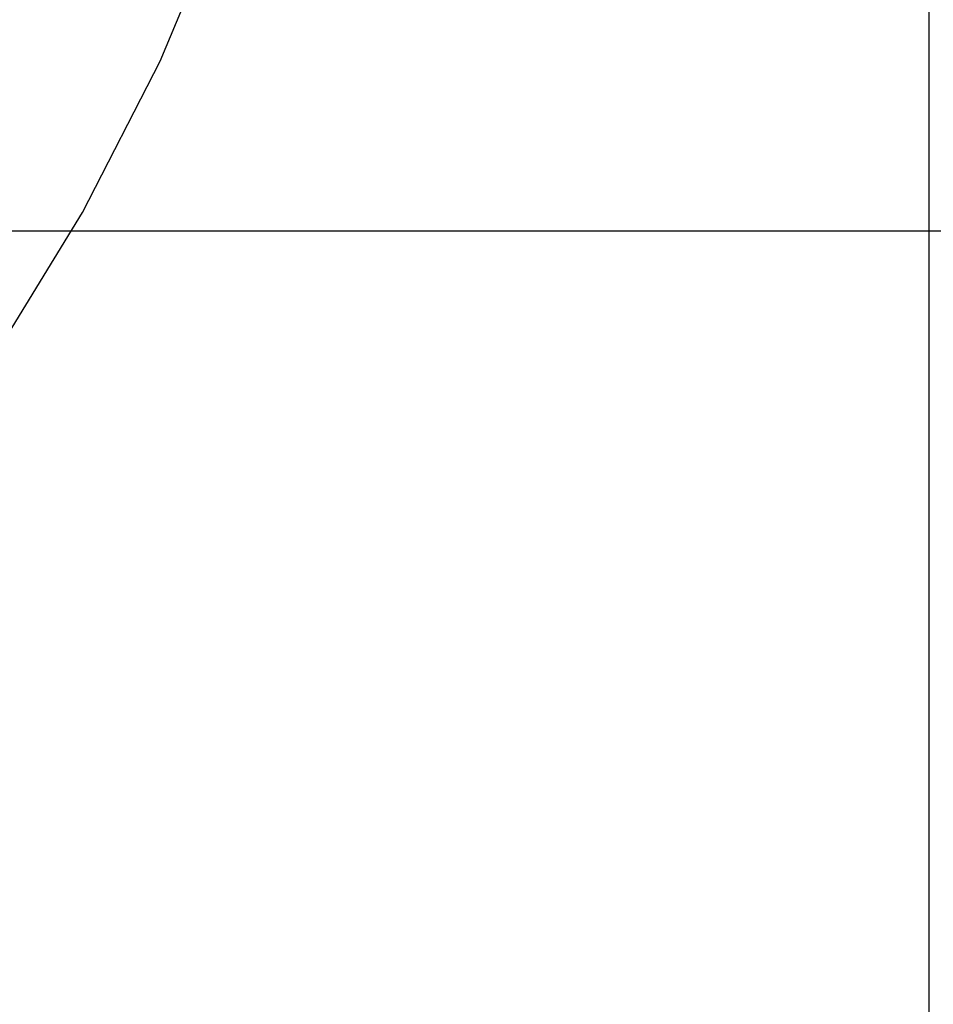
# Model space of a CAD drawing. Extents: x -194 to 472, y 1010 to 2015.
# Drawn here: x 320 to 322, y 1924 to 1925 of the extents above; entities that cross this region are included whole.
import ezdxf

# ---------------------------------------------------------------- set-up
doc = ezdxf.new("R2010")
doc.units = 0
doc.header["$LTSCALE"] = 4
doc.linetypes.add('AMCONSTR', pattern=[9999, 9999, 0])
doc.linetypes.add('HIDDEN', pattern=[9.525, 6.35, -3.175])
for name, color, linetype in [('AM_0', 7, 'CONTINUOUS'), ('AM_5', 3, 'CONTINUOUS'), ('AM_CL', 1, 'AMCONSTR'), ('OBRYS', 7, 'CONTINUOUS'), ('SKRYTÁ__ISO_', 2, 'HIDDEN'), ('VIDITELNÁ__ISO_', 7, 'CONTINUOUS')]:
    doc.layers.add(name, color=color, linetype=linetype)
doc.layers.get('AM_CL').off()
doc.styles.get("Standard").update_dxf_attribs({"font": 'simplex.shx', "width": 0.75})
doc.dimstyles.get("Standard").update_dxf_attribs({"dimtxt": 0.18, "dimasz": 0.18, "dimexe": 0.18, "dimexo": 0.0625, "dimgap": 0.09, "dimtad": 0, "dimtih": 1, "dimtoh": 1, "dimzin": 0, "dimcen": 0.09, "dimazin": 3, "dimtfac": 1, "dimtofl": 0, "dimtmove": 0, "dimatfit": 3})

# ---------------------------------------------------------------- blocks, each defined once
blk = doc.blocks.new('A$C4B7440DB')
at = {"layer": 'SKRYTÁ__ISO_'}
blk.add_arc((6, 3.767), 3, 188.0185, 258.463, dxfattribs=at)
at = {"layer": 'VIDITELNÁ__ISO_'}
blk.add_line((1, 0.0058), (5.4, 0.0058), dxfattribs=at)
blk = doc.blocks.new('A$C07E735F5')
at = {"layer": 'OBRYS', "rotation": 90}
blk.add_blockref('A$C4B7440DB', (34.368, 71.0436), dxfattribs=at)
blk = doc.blocks.new('*U101')
at = {"layer": 'AM_5', "color": 3, "width": 0.75}
blk.add_text('60', height=17.5, rotation=90, dxfattribs=at).set_placement((459.0265, 1932.7603))
blk = doc.blocks.new('*D95')
at = {"layer": 'AM_5'}
for p, q in [((150.517, 1973.2708), (471.5265, 1973.2708)), ((466.5265, 1930.9999), (466.5265, 1955.7708)), ((266.5413, 1913.4999), (471.5265, 1913.4999))]:
    blk.add_line(p, q, dxfattribs=at)
for points in [[(463.6099, 1955.7708), (469.4432, 1955.7708), (466.5265, 1973.2708)], [(463.6099, 1930.9999), (469.4432, 1930.9999), (466.5265, 1913.4999)]]:
    blk.add_solid(points, dxfattribs=at)
at = {"layer": 'AM_CL'}
blk.add_blockref('*U101', (0, 0), dxfattribs=at)

msp = doc.modelspace()

# ---------------------------------------------------------------- linework, layer by layer
at = {"layer": 'AM_0'}
msp.add_line((355.6945, 1924.7631, -1176.5893), (-53.3055, 1924.7631, -1176.5893), dxfattribs=at)

# ---------------------------------------------------------------- block references
msp.add_blockref('A$C07E735F5', (287.1945, 1849.2152, -1176.5893), dxfattribs=at)

# ---------------------------------------------------------------- dimensions: what is measured, and where the dimension line sits
at = {"layer": 'AM_5'}
dim = msp.add_linear_dim(base=(466.5265, 1973.2708), p1=(266.5413, 1913.4999), p2=(150.517, 1973.2708), angle=90, dimstyle='Standard', override={"dimdec": 0, "dimtp": 0, "dimtm": 0, "dimtfac": 1, "dimtdec": 4, "dimtzin": 0}, dxfattribs=at)
dim.commit()
dim.dimension.update_dxf_attribs({"geometry": '*D95', "text_midpoint": (450.2765, 1943.3853)})

doc.saveas('drawing.dxf')
